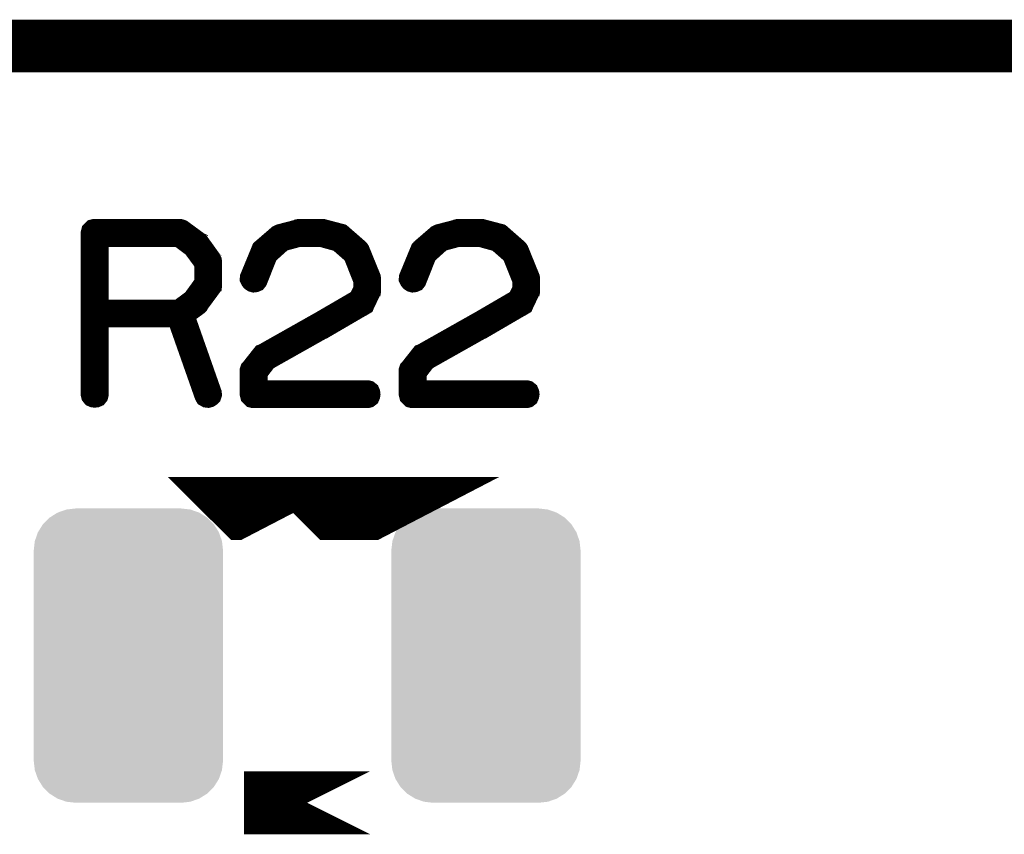
# Model space of a CAD drawing. Extents: x -5 to 129, y 0 to 120.
# Drawn here: x 45 to 50, y 29 to 33 of the extents above; entities that cross this region are included whole.
import ezdxf

# ---------------------------------------------------------------- set-up
doc = ezdxf.new("R2010")
doc.units = 0
doc.layers.get('0').update_dxf_attribs({"linetype": 'CONTINUOUS'})
doc.layers.add('2_TOPMASK_GBR', color=6, linetype='CONTINUOUS')
doc.layers.add('SHELLTOP_GBR', color=7, linetype='CONTINUOUS')

# ---------------------------------------------------------------- blocks, each defined once
blk = doc.blocks.new('CUSTOM_11')
for points in [[(-0.40635, 0.62476), (-0.374698, 0.656412), (0.40635, 0.62476), (0.374698, 0.656412)], [(-0.374698, 0.656412), (-0.336796, 0.680228), (0.374698, 0.656412), (0.336796, 0.680228)], [(-0.336796, 0.680228), (-0.294546, 0.695012), (0.336796, 0.680228), (0.294546, 0.695012)], [(-0.294546, 0.695012), (-0.250064, 0.700024), (0.294546, 0.695012), (0.250064, 0.700024)], [(-0.430166, 0.586858), (-0.40635, 0.62476), (0.430166, 0.586858), (0.40635, 0.62476)], [(-0.44495, 0.544608), (-0.430166, 0.586858), (0.44495, 0.544608), (0.430166, 0.586858)], [(-0.449962, 0.500126), (-0.44495, 0.544608), (0.449962, 0.500126), (0.44495, 0.544608)], [(-0.44996, 0.499232), (-0.449962, 0.500126), (0.44996, 0.499232), (0.449962, 0.500126)], [(-0.44996, -0.499232), (-0.44996, 0.499232), (0.44996, -0.499232), (0.44996, 0.499232)], [(-0.449962, -0.500126), (-0.44996, -0.499232), (0.449962, -0.500126), (0.44996, -0.499232)], [(-0.44495, -0.544608), (-0.449962, -0.500126), (0.44495, -0.544608), (0.449962, -0.500126)], [(-0.430166, -0.586858), (-0.44495, -0.544608), (0.430166, -0.586858), (0.44495, -0.544608)], [(-0.40635, -0.62476), (-0.430166, -0.586858), (0.40635, -0.62476), (0.430166, -0.586858)], [(-0.374698, -0.656412), (-0.40635, -0.62476), (0.374698, -0.656412), (0.40635, -0.62476)], [(-0.336796, -0.680228), (-0.374698, -0.656412), (0.336796, -0.680228), (0.374698, -0.656412)], [(-0.294546, -0.695012), (-0.336796, -0.680228), (0.294546, -0.695012), (0.336796, -0.680228)], [(-0.250064, -0.700024), (-0.294546, -0.695012), (0.250064, -0.700024), (0.294546, -0.695012)]]:
    blk.add_solid(points)

msp = doc.modelspace()

# ---------------------------------------------------------------- linework, layer by layer
at = {"layer": 'SHELLTOP_GBR'}
for points, const_width in [([(89.599974, 32.399986), (41.35501, 32.399986), (89.599974, 32.399986)], 0.249936), ([(45.98317, 31.46557), (45.980782, 31.467172), (45.979208, 31.467984), (45.979208, 31.468772), (45.903972, 31.523966), (45.899984, 31.525592), (45.897572, 31.526378), (45.893608, 31.527166), (45.489572, 31.527166), (45.48317, 31.525592), (45.479208, 31.521578), (45.47517, 31.51759), (45.47357, 31.511164), (45.47357, 30.74317), (45.47517, 30.736794), (45.47837, 30.73278), (45.483984, 30.730368), (45.489572, 30.72958), (45.495972, 30.730368), (45.501586, 30.73278), (45.504786, 30.736794), (45.506386, 30.74317), (45.506386, 31.11119), (45.882382, 31.11119), (46.013574, 30.738368), (46.0168, 30.73278), (46.022388, 30.72958), (46.028762, 30.728792), (46.034376, 30.730368), (46.039176, 30.733568), (46.043164, 30.737582), (46.044764, 30.742382), (46.043976, 30.748782), (45.913574, 31.119978), (45.979208, 31.167984), (45.98157, 31.170372), (45.983982, 31.175198), (46.042376, 31.25437), (46.042376, 31.25597), (46.043164, 31.256782), (46.043976, 31.25757), (46.043976, 31.259984), (46.044764, 31.261584), (46.044764, 31.263972), (46.044764, 31.374384), (46.043976, 31.377586), (46.043976, 31.379186), (46.043164, 31.380812), (46.042376, 31.381572), (46.042376, 31.383174), (45.98317, 31.46557)], 0.100076), ([(46.230362, 31.299176), (46.229574, 31.291988), (46.231962, 31.287212), (46.236, 31.282386), (46.240776, 31.279212), (46.246364, 31.277586), (46.252764, 31.278372), (46.258378, 31.280786), (46.261578, 31.284798), (46.311184, 31.409564), (46.381568, 31.472784), (46.461578, 31.494374), (46.565566, 31.494374), (46.649564, 31.471184), (46.719998, 31.409564), (46.768766, 31.287212), (46.768766, 31.24078), (46.745576, 31.193562), (46.563178, 31.087188), (46.561578, 31.086374), (46.289596, 30.93278), (46.287182, 30.931992), (46.284008, 30.92798), (46.232776, 30.863184), (46.231176, 30.860772), (46.230362, 30.859984), (46.229574, 30.857572), (46.229574, 30.85277), (46.229574, 30.74317), (46.231176, 30.736794), (46.235162, 30.73278), (46.239176, 30.728792), (46.245576, 30.727168), (46.784768, 30.727168), (46.791168, 30.728792), (46.795182, 30.731968), (46.797596, 30.737582), (46.798382, 30.74317), (46.797596, 30.74957), (46.795182, 30.75521), (46.791168, 30.758384), (46.784768, 30.759984), (46.262366, 30.759984), (46.262366, 30.847182), (46.30801, 30.906364), (46.57758, 31.058384), (46.57918, 31.058384), (46.765592, 31.167196), (46.766378, 31.167196), (46.770366, 31.16961), (46.771966, 31.173572), (46.798382, 31.228792), (46.798382, 31.22958), (46.800008, 31.231206), (46.800008, 31.23278), (46.800008, 31.233568), (46.80077, 31.235168), (46.80077, 31.236792), (46.80077, 31.291988), (46.80077, 31.293562), (46.800008, 31.295974), (46.800008, 31.298388), (46.747964, 31.426404), (46.746364, 31.428766), (46.744, 31.431992), (46.667978, 31.498362), (46.664778, 31.501588), (46.661578, 31.504), (46.573568, 31.527166), (46.56798, 31.527166), (46.461578, 31.527166), (46.458378, 31.526378), (46.455964, 31.524778), (46.369604, 31.502376), (46.363178, 31.499174), (46.28637, 31.43278), (46.284768, 31.43118), (46.283168, 31.427166), (46.230362, 31.299176)], 0.100076), ([(46.986368, 31.299176), (46.98558, 31.291988), (46.987968, 31.287212), (46.991982, 31.282386), (46.996782, 31.279212), (47.00237, 31.277586), (47.008796, 31.278372), (47.014384, 31.280786), (47.017584, 31.284798), (47.067166, 31.409564), (47.137574, 31.472784), (47.217584, 31.494374), (47.321596, 31.494374), (47.40557, 31.471184), (47.475978, 31.409564), (47.524796, 31.287212), (47.524796, 31.24078), (47.501582, 31.193562), (47.319184, 31.087188), (47.317584, 31.086374), (47.045576, 30.93278), (47.043162, 30.931992), (47.039988, 30.92798), (46.98878, 30.863184), (46.987206, 30.860772), (46.986368, 30.859984), (46.98558, 30.857572), (46.98558, 30.85277), (46.98558, 30.74317), (46.987206, 30.736794), (46.991168, 30.73278), (46.995208, 30.728792), (47.001582, 30.727168), (47.5408, 30.727168), (47.547174, 30.728792), (47.551162, 30.731968), (47.553576, 30.737582), (47.554388, 30.74317), (47.553576, 30.74957), (47.551162, 30.75521), (47.547174, 30.758384), (47.5408, 30.759984), (47.018372, 30.759984), (47.018372, 30.847182), (47.063964, 30.906364), (47.333586, 31.058384), (47.335186, 31.058384), (47.521572, 31.167196), (47.522384, 31.167196), (47.526372, 31.16961), (47.527972, 31.173572), (47.554388, 31.228792), (47.554388, 31.22958), (47.555962, 31.231206), (47.555962, 31.23278), (47.555962, 31.233568), (47.5568, 31.235168), (47.5568, 31.236792), (47.5568, 31.291988), (47.5568, 31.293562), (47.555962, 31.295974), (47.555962, 31.298388), (47.503968, 31.426404), (47.502368, 31.428766), (47.499982, 31.431992), (47.423984, 31.498362), (47.420784, 31.501588), (47.417608, 31.504), (47.329598, 31.527166), (47.32401, 31.527166), (47.217584, 31.527166), (47.214408, 31.526378), (47.211996, 31.524778), (47.125586, 31.502376), (47.119184, 31.499174), (47.042374, 31.43278), (47.0408, 31.43118), (47.039174, 31.427166), (46.986368, 31.299176)], 0.100076), ([(45.506386, 31.494374), (45.88957, 31.494374), (45.957566, 31.44398), (46.012786, 31.368772), (46.012786, 31.270372), (45.955966, 31.191962), (45.88957, 31.143194), (45.506386, 31.143194), (45.506386, 31.494374)], 0.100076), ([(46.800008, 30.19999), (46.799958, 30.199964), (46.199984, 30.199964), (46.199958, 30.19999), (46.800008, 30.19999)], 0.299974), ([(46.800008, 28.799968), (46.199958, 28.799968), (46.199984, 28.799968), (46.800008, 28.799968)], 0.299974)]:
    msp.add_lwpolyline(points, dxfattribs=dict(at, const_width=const_width))

# ---------------------------------------------------------------- block references
at = {"layer": '2_TOPMASK_GBR'}
for p in [(45.649972, 29.499966), (47.349968, 29.499966)]:
    msp.add_blockref('CUSTOM_11', p, dxfattribs=at)

doc.saveas('drawing.dxf')
